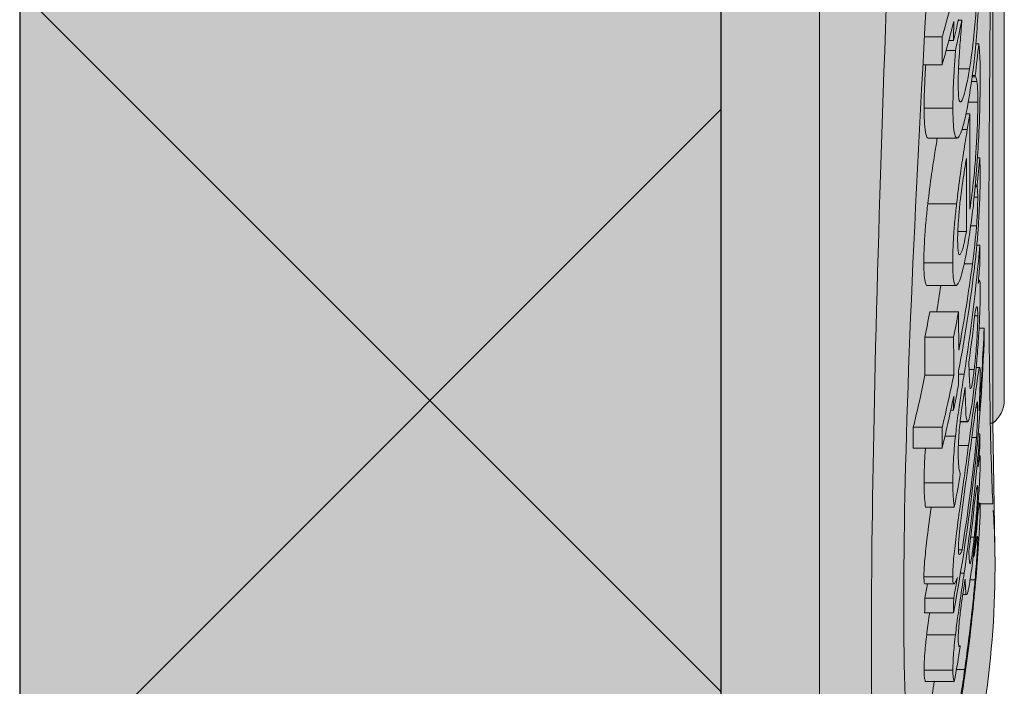
# Model space of a CAD drawing. Units: millimetres. Extents: x -276 to 4112, y -11579 to 728.
# Drawn here: x 372 to 382, y 438 to 444 of the extents above; entities that cross this region are included whole.
import ezdxf

# ---------------------------------------------------------------- set-up
doc = ezdxf.new("R2010")
doc.units = ezdxf.units.MM
doc.header["$LTSCALE"] = 0.1
doc.layers.get('0').update_dxf_attribs({"linetype": 'CONTINUOUS'})
doc.layers.add('E-Jot Dübel', color=8, linetype='CONTINUOUS', lineweight=18)
doc.layers.add('SCHRAFFUR', color=7, linetype='CONTINUOUS')
doc.layers.add('Sturzkasten Putzträger', color=7, linetype='CONTINUOUS')

# ---------------------------------------------------------------- blocks, each defined once
blk = doc.blocks.new('*U32')
at = {"layer": 'E-Jot Dübel', "true_color": 0xffffff}
h = blk.add_hatch(color=7, dxfattribs=at)
h.dxf.hatch_style = 1
edge = h.paths.add_edge_path()
edge.add_arc((-0.288, 276.675), 0.288, 306.5072, 360)
edge.add_line((0, 276.675), (0, 299.974))
edge.add_line((0, 299.974), (0, 323.274))
edge.add_arc((-0.288, 323.274), 0.288, 0, 47.6257)
edge.add_line((-0.094, 323.486), (-0.094, 324.969))
edge.add_arc((-9.598, 324.946), 9.504, 0.1385, 16.3346)
edge.add_arc((-8.012, 325.411), 7.852, 16.3346, 21.1806)
edge.add_arc((-1.347, 327.972), 0.712, 22.8085, 38.4111)
edge.add_arc((-0.88, 328.343), 0.116, 38.3906, 84.0264)
edge.add_line((-0.868, 328.458), (-1.094, 328.458))
edge.add_arc((-22.079, 323.339), 21.6, 13.7088, 16.9445)
edge.add_arc((-1.876, 329.494), 0.48, 16.9445, 90)
edge.add_line((-1.876, 329.974), (-2.877, 329.974))
edge.add_line((-2.877, 329.974), (-2.877, 312.814))
edge.add_arc((-6.875, 313.265), 4.023, 271.2941, 353.5564, ccw=False)
edge.add_line((-6.784, 309.243), (-43.148, 308.608))
edge.add_arc((-43.113, 306.608), 2, 91, 120)
edge.add_line((-44.113, 308.341), (-50.562, 304.617))
edge.add_arc((-51.562, 306.349), 2, 270, 300, ccw=False)
edge.add_line((-51.562, 304.349), (-52.365, 304.349))
edge.add_line((-52.365, 304.349), (-135.32, 303.934))
edge.add_line((-135.32, 303.934), (-158.648, 303.934))
edge.add_line((-158.648, 303.934), (-159.852, 303.652))
edge.add_arc((-159.896, 303.839), 0.192, 181, 283.2, ccw=False)
edge.add_line((-160.088, 303.835), (-160.09, 303.934))
edge.add_line((-160.09, 303.934), (-162.872, 303.934))
edge.add_line((-162.872, 303.934), (-164.076, 303.652))
edge.add_arc((-164.12, 303.839), 0.192, 181, 283.2, ccw=False)
edge.add_line((-164.312, 303.835), (-164.314, 303.934))
edge.add_line((-164.314, 303.934), (-167.096, 303.934))
edge.add_line((-167.096, 303.934), (-168.3, 303.652))
edge.add_arc((-168.344, 303.839), 0.192, 181, 283.2, ccw=False)
edge.add_line((-168.536, 303.835), (-168.538, 303.929))
edge.add_line((-168.538, 303.929), (-170.312, 303.929))
edge.add_line((-170.312, 303.929), (-170.312, 303.934))
edge.add_line((-170.312, 303.934), (-171.32, 303.934))
edge.add_line((-171.32, 303.934), (-172.524, 303.652))
edge.add_arc((-172.568, 303.839), 0.192, 181, 283.2, ccw=False)
edge.add_line((-172.76, 303.835), (-172.762, 303.934))
edge.add_line((-172.762, 303.934), (-175.544, 303.934))
edge.add_line((-175.544, 303.934), (-176.748, 303.652))
edge.add_arc((-176.792, 303.839), 0.192, 181, 283.2, ccw=False)
edge.add_line((-176.984, 303.835), (-176.986, 303.934))
edge.add_line((-176.986, 303.934), (-179.768, 303.934))
edge.add_line((-179.768, 303.934), (-180.972, 303.652))
edge.add_arc((-181.016, 303.839), 0.192, 181, 283.2, ccw=False)
edge.add_line((-181.208, 303.835), (-181.21, 303.934))
edge.add_line((-181.21, 303.934), (-183.992, 303.934))
edge.add_line((-183.992, 303.934), (-185.196, 303.652))
edge.add_arc((-185.24, 303.839), 0.192, 181, 283.2, ccw=False)
edge.add_line((-185.432, 303.835), (-185.434, 303.934))
edge.add_line((-185.434, 303.934), (-188.216, 303.934))
edge.add_line((-188.216, 303.934), (-189.42, 303.652))
edge.add_arc((-189.464, 303.839), 0.192, 181, 283.2, ccw=False)
edge.add_line((-189.656, 303.835), (-189.658, 303.934))
edge.add_line((-189.658, 303.934), (-192.44, 303.934))
edge.add_line((-192.44, 303.934), (-193.644, 303.652))
edge.add_arc((-193.688, 303.839), 0.192, 187.3296, 283.2, ccw=False)
edge.add_line((-193.878, 303.814), (-194.328, 303.814))
edge.add_line((-194.328, 303.814), (-195.08, 303.38))
edge.add_line((-195.08, 303.38), (-195.32, 302.964))
edge.add_line((-195.32, 302.964), (-195.32, 302.854))
edge.add_line((-195.32, 302.854), (-196.088, 302.854))
edge.add_line((-196.088, 302.854), (-197.606, 302.313))
edge.add_line((-197.606, 302.313), (-198.44, 300.934))
edge.add_line((-198.44, 300.934), (-199.016, 300.934))
edge.add_arc((-199.016, 300.79), 0.144, 90, 180)
edge.add_line((-199.16, 300.79), (-199.16, 299.158))
edge.add_arc((-199.016, 299.158), 0.144, 180, 270)
edge.add_line((-199.016, 299.014), (-198.44, 299.014))
edge.add_line((-198.44, 299.014), (-197.606, 297.635))
edge.add_line((-197.606, 297.635), (-196.088, 297.094))
edge.add_line((-196.088, 297.094), (-195.32, 297.094))
edge.add_line((-195.32, 297.094), (-195.32, 296.984))
edge.add_line((-195.32, 296.984), (-195.08, 296.568))
edge.add_line((-195.08, 296.568), (-194.328, 296.134))
edge.add_line((-194.328, 296.134), (-193.878, 296.134))
edge.add_arc((-193.688, 296.11), 0.192, 76.8, 172.6704, ccw=False)
edge.add_line((-193.644, 296.297), (-192.44, 296.014))
edge.add_line((-192.44, 296.014), (-189.658, 296.014))
edge.add_line((-189.658, 296.014), (-189.656, 296.113))
edge.add_arc((-189.464, 296.11), 0.192, 76.8, 179, ccw=False)
edge.add_line((-189.42, 296.297), (-188.216, 296.014))
edge.add_line((-188.216, 296.014), (-185.434, 296.014))
edge.add_line((-185.434, 296.014), (-185.432, 296.113))
edge.add_arc((-185.24, 296.11), 0.192, 76.8, 179, ccw=False)
edge.add_line((-185.196, 296.297), (-183.992, 296.014))
edge.add_line((-183.992, 296.014), (-181.21, 296.014))
edge.add_line((-181.21, 296.014), (-181.208, 296.113))
edge.add_arc((-181.016, 296.11), 0.192, 76.8, 179, ccw=False)
edge.add_line((-180.972, 296.297), (-179.768, 296.014))
edge.add_line((-179.768, 296.014), (-176.986, 296.014))
edge.add_line((-176.986, 296.014), (-176.984, 296.113))
edge.add_arc((-176.792, 296.11), 0.192, 76.8, 179, ccw=False)
edge.add_line((-176.748, 296.297), (-175.544, 296.014))
edge.add_line((-175.544, 296.014), (-172.762, 296.014))
edge.add_line((-172.762, 296.014), (-172.76, 296.113))
edge.add_arc((-172.568, 296.11), 0.192, 76.8, 179, ccw=False)
edge.add_line((-172.524, 296.297), (-171.32, 296.014))
edge.add_line((-171.32, 296.014), (-170.312, 296.014))
edge.add_line((-170.312, 296.014), (-170.312, 296.019))
edge.add_line((-170.312, 296.019), (-168.538, 296.019))
edge.add_line((-168.538, 296.019), (-168.536, 296.113))
edge.add_arc((-168.344, 296.11), 0.192, 76.8, 179, ccw=False)
edge.add_line((-168.3, 296.297), (-167.096, 296.014))
edge.add_line((-167.096, 296.014), (-164.314, 296.014))
edge.add_line((-164.314, 296.014), (-164.312, 296.113))
edge.add_arc((-164.12, 296.11), 0.192, 76.8, 179, ccw=False)
edge.add_line((-164.076, 296.297), (-162.872, 296.014))
edge.add_line((-162.872, 296.014), (-160.09, 296.014))
edge.add_line((-160.09, 296.014), (-160.088, 296.113))
edge.add_arc((-159.896, 296.11), 0.192, 76.8, 179, ccw=False)
edge.add_line((-159.852, 296.297), (-158.648, 296.014))
edge.add_line((-158.648, 296.014), (-135.32, 296.014))
edge.add_line((-135.32, 296.014), (-52.365, 295.599))
edge.add_line((-52.365, 295.599), (-51.562, 295.599))
edge.add_arc((-51.562, 293.599), 2, 60, 90, ccw=False)
edge.add_line((-50.562, 295.331), (-44.113, 291.608))
edge.add_arc((-43.113, 293.34), 2, 240, 269)
edge.add_line((-43.148, 291.34), (-6.784, 290.706))
edge.add_arc((-6.875, 286.683), 4.023, 6.4436, 88.7059, ccw=False)
edge.add_line((-2.877, 287.135), (-2.877, 269.974))
edge.add_line((-2.877, 269.974), (-1.876, 269.974))
edge.add_arc((-1.876, 270.454), 0.48, 270, 343.0555)
edge.add_arc((-22.079, 276.609), 21.6, 343.0555, 346.2912)
edge.add_line((-1.094, 271.491), (-0.868, 271.491))
edge.add_arc((-0.887, 271.623), 0.134, 278.0967, 330.71)
edge.add_arc((-2.748, 272.667), 2.268, 330.71, 345.0132)
edge.add_arc((-9.461, 274.991), 9.367, 341.8953, 359.9244)
edge.add_line((-0.094, 274.979), (-0.117, 276.443))
at = {"layer": 'SCHRAFFUR', "linetype": 'Continuous', "lineweight": 0}
h = blk.add_hatch(color=252, dxfattribs=at)
h.dxf.hatch_style = 1
h.paths.add_polyline_path([(0, 400), (-10, 400), (-10, 0), (0, 0), (0, 269.974), (-2.877, 269.974), (-2.877, 329.974), (0, 329.974)])
h = blk.add_hatch(dxfattribs=at)
h.set_pattern_fill('ANSI37', color=1, scale=2)
h.set_pattern_definition([(45, (-5, -40.026), (-4.49013, 4.49013), []), (135, (-5, -40.026), (-4.49013, -4.49013), [])])
h.paths.add_polyline_path([(0, 400), (-10, 400), (-10, 0), (0, 0), (0, 269.974), (-2.877, 269.974), (-2.877, 329.974), (0, 329.974)])
at = {"layer": 'E-Jot Dübel'}
for p, q in [((-1.876, 269.974), (-1.876, 329.974)), ((0, 321.735), (0, 278.395)), ((-0.117, 276.443), (-0.117, 283.272)), ((-0.431, 280.534), (-0.466, 280.534)), ((-0.631, 280.363), (-0.812, 280.363)), ((-0.515, 280.328), (-0.563, 280.328)), ((-0.496, 280.226), (-0.59, 280.226)), ((-0.26, 280.292), (-0.29, 280.292)), ((-0.631, 280.081), (-0.828, 280.081)), ((-0.353, 280.04), (-0.465, 280.04)), ((-0.278, 279.911), (-0.333, 279.911)), ((-0.295, 279.958), (-0.327, 279.958)), ((-0.295, 279.971), (-0.325, 279.971)), ((-0.522, 279.64), (-0.815, 279.64)), ((-0.269, 279.701), (-0.366, 279.701)), ((-0.351, 279.583), (-0.389, 279.583)), ((-0.377, 279.422), (-0.43, 279.422)), ((-0.48, 279.335), (-0.772, 279.335)), ((-0.25, 279.136), (-0.272, 279.136)), ((-0.277, 278.846), (-0.295, 278.846)), ((-0.277, 278.858), (-0.294, 278.858)), ((-0.27, 278.737), (-0.306, 278.737)), ((-0.485, 278.669), (-0.777, 278.669)), ((-0.282, 278.445), (-0.341, 278.445)), ((-0.385, 278.389), (-0.472, 278.389)), ((-0.249, 278.248), (-0.279, 278.248)), ((-0.447, 278.155), (-0.461, 278.155)), ((-0.524, 278.069), (-0.817, 278.069)), ((-0.324, 278.058), (-0.408, 278.058)), ((-0.491, 277.839), (-0.783, 277.839)), ((-0.253, 277.892), (-0.263, 277.892)), ((-0.465, 277.571), (-0.757, 277.571)), ((-0.27, 277.53), (-0.301, 277.53)), ((-0.205, 277.406), (-0.256, 277.406)), ((-0.515, 277.315), (-0.808, 277.315)), ((-0.25, 277.006), (-0.285, 277.006)), ((-0.514, 276.928), (-0.806, 276.928)), ((-0.408, 276.938), (-0.464, 276.938)), ((-0.306, 276.988), (-0.358, 276.988)), ((-0.271, 276.603), (-0.288, 276.603)), ((-0.515, 276.574), (-0.544, 276.574)), ((-0.372, 276.455), (-0.449, 276.455)), ((-0.377, 276.46), (-0.448, 276.46)), ((-0.117, 276.443), (-0.142, 276.443)), ((-0.631, 276.4), (-0.925, 276.4)), ((-0.496, 276.31), (-0.603, 276.31)), ((-0.249, 276.334), (-0.265, 276.334)), ((-0.364, 276.214), (-0.467, 276.214)), ((-0.282, 276.295), (-0.33, 276.295)), ((-0.631, 276.19), (-0.925, 276.19)), ((-0.246, 276.109), (-0.257, 276.109)), ((-0.251, 276.093), (-0.258, 276.093)), ((-0.523, 275.837), (-0.815, 275.837)), ((-0.27, 275.774), (-0.282, 275.774)), ((-0.251, 275.619), (-0.266, 275.619)), ((-0.247, 275.631), (-0.265, 275.631)), ((-0.116, 275.622), (-0.245, 275.622)), ((-0.508, 275.589), (-0.8, 275.589)), ((-0.266, 275.54), (-0.272, 275.54)), ((-0.306, 275.284), (-0.341, 275.284)), ((-0.27, 275.268), (-0.28, 275.268)), ((-0.429, 275.158), (-0.466, 275.158)), ((-0.308, 275.091), (-0.316, 275.091)), ((-0.308, 275.085), (-0.316, 275.085)), ((-0.408, 274.919), (-0.445, 274.919)), ((-0.094, 274.979), (-0.094, 274.991)), ((-0.524, 274.884), (-0.817, 274.884)), ((-0.512, 274.81), (-0.805, 274.81)), ((-0.297, 274.853), (-0.347, 274.853)), ((-0.514, 274.667), (-0.807, 274.667)), ((-0.383, 274.702), (-0.422, 274.702)), ((-0.516, 274.517), (-0.809, 274.517)), ((-0.496, 274.295), (-0.788, 274.295)), ((-0.447, 274.182), (-0.462, 274.182)), ((-0.523, 273.935), (-0.815, 273.935)), ((-0.402, 273.942), (-0.486, 273.942)), ((-0.508, 273.82), (-0.8, 273.82))]:
    blk.add_line(p, q, dxfattribs=at)
blk.add_lwpolyline([(-50.562, 295.331), (-44.113, 291.608, 0.127216), (-43.148, 291.34), (-6.784, 290.706, -0.37519), (-2.877, 287.135), (-2.877, 269.974), (-1.876, 269.974, 0.330019), (-1.416, 270.314, 0.01412), (-1.094, 271.491), (-0.868, 271.491, 0.233688), (-0.77, 271.557, 0.062491), (-0.558, 272.08, 0.07883), (-0.094, 274.979), (-0.117, 276.443, 0.237739), (0, 276.675), (0, 299.974)], format="xyb", dxfattribs=at)
for points, knots in [([(-0.116, 275.622), (-0.137, 276.027), (-0.159, 276.96), (-0.156, 279.198), (-0.148, 280.168), (-0.125, 282.448), (-0.11, 283.766), (-0.101, 285.218)], [0.000058, 0.000058, 0.000058, 0.000058, 1.044331, 1.044331, 1.641189, 1.641189, 2.265614, 2.265614, 2.265614, 2.265614]), ([(-0.653, 283.139), (-0.799, 280.642), (-0.925, 278.437), (-1.042, 274.884), (-1.032, 273.565), (-0.916, 272.316), (-0.856, 272.035), (-0.715, 271.823), (-0.637, 271.875), (-0.558, 272.08)], [0.000038, 0.000038, 0.000038, 0.000038, 0.888985, 0.888985, 1.767885, 1.767885, 2.260502, 2.260502, 2.727488, 2.727488, 2.727488, 2.727488]), ([(-1.153, 271.491), (-1.169, 271.491), (-1.186, 271.509), (-1.247, 271.658), (-1.285, 271.942), (-1.356, 273.204), (-1.362, 274.545), (-1.291, 278.16), (-1.213, 280.408), (-1.112, 282.956)], [-2.45874, -2.45874, -2.45874, -2.45874, -2.296413, -2.296413, -1.800875, -1.800875, -0.906284, -0.906284, 0, 0, 0, 0]), ([(-0.269, 281.1), (-0.269, 281.065), (-0.27, 281.027), (-0.271, 280.948), (-0.272, 280.907), (-0.277, 280.793), (-0.281, 280.719), (-0.291, 280.567), (-0.298, 280.479), (-0.322, 280.254), (-0.337, 280.14), (-0.353, 280.04)], [-0.156058, -0.156058, -0.156058, -0.156058, -0.1322753, -0.1322753, -0.1103474, -0.1103474, -0.0752668, -0.0752668, -0.0416275, -0.0416275, 0, 0, 0, 0]), ([(-0.514, 280.802), (-0.544, 280.678), (-0.577, 280.554), (-0.618, 280.408), (-0.624, 280.386), (-0.631, 280.363)], [10.50089094, 10.50089094, 10.50089094, 10.50089094, 10.55186353, 10.55186353, 10.56126477, 10.56126477, 10.56126477, 10.56126477]), ([(-0.355, 279.769), (-0.342, 279.849), (-0.329, 279.937), (-0.309, 280.097), (-0.3, 280.182), (-0.281, 280.394), (-0.273, 280.501), (-0.266, 280.61)], [-0.1162955, -0.1162955, -0.1162955, -0.1162955, -0.0687363, -0.0687363, -0.0342569, -0.0342569, 0, 0, 0, 0]), ([(-0.631, 280.081), (-0.625, 280.104), (-0.618, 280.127), (-0.577, 280.274), (-0.544, 280.396), (-0.514, 280.519)], [2.94491218, 2.94491218, 2.94491218, 2.94491218, 2.95461294, 2.95461294, 3.00528703, 3.00528703, 3.00528703, 3.00528703]), ([(-0.455, 280.218), (-0.448, 280.312), (-0.444, 280.369), (-0.439, 280.431), (-0.435, 280.477), (-0.431, 280.519)], [-0.02042253, -0.02042253, -0.02042253, -0.02042253, -0.01322333, -0.01322333, 0, 0, 0, 0]), ([(-0.496, 280.226), (-0.507, 280.079), (-0.513, 279.959), (-0.52, 279.819), (-0.522, 279.724), (-0.522, 279.64)], [-0.05234789, -0.05234789, -0.05234789, -0.05234789, -0.04009415, -0.04009415, 0, 0, 0, 0]), ([(-0.469, 279.875), (-0.469, 279.941), (-0.466, 280.01), (-0.462, 280.095), (-0.459, 280.157), (-0.455, 280.218)], [-0.0324347, -0.0324347, -0.0324347, -0.0324347, -0.02110981, -0.02110981, 0, 0, 0, 0]), ([(-0.25, 280.177), (-0.251, 280.208), (-0.253, 280.225), (-0.256, 280.257), (-0.258, 280.276), (-0.26, 280.292)], [-0.03511257, -0.03511257, -0.03511257, -0.03511257, -0.01842426, -0.01842426, 0, 0, 0, 0]), ([(-0.245, 279.96), (-0.245, 280.043), (-0.246, 280.076), (-0.247, 280.121), (-0.248, 280.151), (-0.25, 280.177)], [-0.03088408, -0.03088408, -0.03088408, -0.03088408, -0.02214724, -0.02214724, 0, 0, 0, 0]), ([(-0.815, 279.64), (-0.815, 279.724), (-0.812, 279.819), (-0.806, 279.947), (-0.803, 280.004), (-0.798, 280.081)], [0, 0, 0, 0, 0.04004602, 0.04004602, 0.04792562, 0.04792562, 0.04792562, 0.04792562]), ([(-0.353, 280.04), (-0.363, 279.982), (-0.373, 279.927), (-0.392, 279.836), (-0.401, 279.799), (-0.424, 279.723), (-0.434, 279.708), (-0.45, 279.699), (-0.456, 279.709), (-0.466, 279.765), (-0.469, 279.814), (-0.469, 279.875)], [-0.1057916, -0.1057916, -0.1057916, -0.1057916, -0.0898713, -0.0898713, -0.0758322, -0.0758322, -0.0535794, -0.0535794, -0.0288542, -0.0288542, 0, 0, 0, 0]), ([(-0.355, 278.353), (-0.343, 278.429), (-0.332, 278.511), (-0.312, 278.673), (-0.304, 278.754), (-0.285, 278.955), (-0.276, 279.074), (-0.263, 279.282), (-0.256, 279.41), (-0.246, 279.715), (-0.245, 279.849), (-0.245, 279.96)], [-0.2936139, -0.2936139, -0.2936139, -0.2936139, -0.2367988, -0.2367988, -0.1856448, -0.1856448, -0.1134358, -0.1134358, -0.0590994, -0.0590994, 0, 0, 0, 0]), ([(-0.295, 279.958), (-0.292, 279.959), (-0.289, 279.954), (-0.284, 279.939), (-0.281, 279.926), (-0.278, 279.911)], [-0.03517638, -0.03517638, -0.03517638, -0.03517638, -0.02038498, -0.02038498, 0, 0, 0, 0]), ([(-0.278, 279.911), (-0.274, 279.885), (-0.272, 279.845), (-0.27, 279.796), (-0.269, 279.753), (-0.269, 279.701)], [-0.03683211, -0.03683211, -0.03683211, -0.03683211, -0.02727331, -0.02727331, 0, 0, 0, 0]), ([(-0.473, 279.338), (-0.454, 279.349), (-0.434, 279.408), (-0.398, 279.528), (-0.375, 279.643), (-0.355, 279.769)], [-0.08332525, -0.08332525, -0.08332525, -0.08332525, -0.05246755, -0.05246755, 0, 0, 0, 0]), ([(-0.772, 279.335), (-0.782, 279.335), (-0.79, 279.35), (-0.802, 279.402), (-0.807, 279.438), (-0.813, 279.526), (-0.815, 279.579), (-0.815, 279.64)], [0.00676209, 0.00676209, 0.00676209, 0.00676209, 0.03540147, 0.03540147, 0.06247432, 0.06247432, 0.0910183, 0.0910183, 0.0910183, 0.0910183]), ([(-0.522, 279.64), (-0.522, 279.579), (-0.521, 279.526), (-0.514, 279.437), (-0.51, 279.4), (-0.496, 279.343), (-0.486, 279.329), (-0.473, 279.338)], [-0.09105413, -0.09105413, -0.09105413, -0.09105413, -0.06240635, -0.06240635, -0.03500291, -0.03500291, 0, 0, 0, 0]), ([(-0.269, 279.701), (-0.269, 279.659), (-0.27, 279.611), (-0.272, 279.51), (-0.274, 279.458), (-0.28, 279.315), (-0.285, 279.237), (-0.295, 279.093), (-0.302, 279.01), (-0.322, 278.815), (-0.336, 278.708), (-0.35, 278.613)], [-0.1090182, -0.1090182, -0.1090182, -0.1090182, -0.0950689, -0.0950689, -0.0825262, -0.0825262, -0.0635586, -0.0635586, -0.0370953, -0.0370953, 0, 0, 0, 0]), ([(-0.35, 278.613), (-0.349, 278.734), (-0.349, 278.855), (-0.349, 279.176), (-0.35, 279.378), (-0.351, 279.583)], [9.4319824, 9.4319824, 9.4319824, 9.4319824, 9.4955986, 9.4955986, 9.6021629, 9.6021629, 9.6021629, 9.6021629]), ([(-0.377, 279.422), (-0.388, 279.35), (-0.401, 279.271), (-0.425, 279.12), (-0.435, 279.051), (-0.46, 278.873), (-0.473, 278.771), (-0.485, 278.669)], [-0.08558299, -0.08558299, -0.08558299, -0.08558299, -0.05713677, -0.05713677, -0.03261724, -0.03261724, 0, 0, 0, 0]), ([(-0.777, 278.669), (-0.765, 278.771), (-0.752, 278.872), (-0.727, 279.049), (-0.716, 279.12), (-0.697, 279.24), (-0.689, 279.288), (-0.681, 279.335)], [0, 0, 0, 0, 0.03240603, 0.03240603, 0.05715626, 0.05715626, 0.0744578, 0.0744578, 0.0744578, 0.0744578]), ([(-0.448, 278.698), (-0.444, 278.731), (-0.44, 278.764), (-0.43, 278.837), (-0.425, 278.872), (-0.409, 278.981), (-0.397, 279.059), (-0.385, 279.129)], [-0.04354243, -0.04354243, -0.04354243, -0.04354243, -0.03597398, -0.03597398, -0.02667119, -0.02667119, 0, 0, 0, 0]), ([(-0.385, 279.129), (-0.385, 279.002), (-0.384, 278.876), (-0.384, 278.63), (-0.385, 278.51), (-0.385, 278.389)], [9.3826372, 9.3826372, 9.3826372, 9.3826372, 9.4491401, 9.4491401, 9.5127554, 9.5127554, 9.5127554, 9.5127554]), ([(-0.245, 278.955), (-0.245, 279.001), (-0.246, 279.035), (-0.247, 279.085), (-0.249, 279.112), (-0.25, 279.136)], [-0.03839675, -0.03839675, -0.03839675, -0.03839675, -0.02418452, -0.02418452, 0, 0, 0, 0]), ([(-0.307, 277.991), (-0.299, 278.05), (-0.292, 278.114), (-0.28, 278.235), (-0.275, 278.294), (-0.266, 278.415), (-0.261, 278.477), (-0.256, 278.582), (-0.252, 278.655), (-0.246, 278.826), (-0.245, 278.897), (-0.245, 278.955)], [-0.2029168, -0.2029168, -0.2029168, -0.2029168, -0.1532526, -0.1532526, -0.110744, -0.110744, -0.0669029, -0.0669029, -0.0341943, -0.0341943, 0, 0, 0, 0]), ([(-0.277, 278.846), (-0.275, 278.838), (-0.274, 278.825), (-0.271, 278.796), (-0.27, 278.77), (-0.27, 278.737)], [-0.03443192, -0.03443192, -0.03443192, -0.03443192, -0.01997226, -0.01997226, 0, 0, 0, 0]), ([(-0.27, 278.737), (-0.27, 278.696), (-0.271, 278.651), (-0.273, 278.585), (-0.274, 278.558), (-0.278, 278.498), (-0.28, 278.472), (-0.282, 278.445)], [-0.05092151, -0.05092151, -0.05092151, -0.05092151, -0.01981659, -0.01981659, -0.00851426, -0.00851426, 0, 0, 0, 0]), ([(-0.817, 278.069), (-0.817, 278.147), (-0.814, 278.239), (-0.805, 278.38), (-0.801, 278.432), (-0.789, 278.556), (-0.784, 278.612), (-0.777, 278.669)], [0, 0, 0, 0, 0.04109572, 0.04109572, 0.05385918, 0.05385918, 0.06382378, 0.06382378, 0.06382378, 0.06382378]), ([(-0.485, 278.669), (-0.491, 278.611), (-0.497, 278.555), (-0.509, 278.432), (-0.513, 278.38), (-0.522, 278.239), (-0.524, 278.147), (-0.524, 278.069)], [-0.0637119, -0.0637119, -0.0637119, -0.0637119, -0.05377894, -0.05377894, -0.04115802, -0.04115802, 0, 0, 0, 0]), ([(-0.474, 278.297), (-0.474, 278.332), (-0.473, 278.372), (-0.47, 278.442), (-0.468, 278.484), (-0.459, 278.59), (-0.454, 278.642), (-0.448, 278.698)], [-0.07004334, -0.07004334, -0.07004334, -0.07004334, -0.03702465, -0.03702465, -0.01756405, -0.01756405, 0, 0, 0, 0]), ([(-0.282, 278.445), (-0.284, 278.415), (-0.287, 278.386), (-0.293, 278.317), (-0.297, 278.287), (-0.305, 278.209), (-0.316, 278.124), (-0.324, 278.058)], [-0.03085631, -0.03085631, -0.03085631, -0.03085631, -0.0281922, -0.0281922, -0.02429041, -0.02429041, 0, 0, 0, 0]), ([(-0.524, 278.069), (-0.524, 277.976), (-0.52, 277.904), (-0.501, 277.835), (-0.489, 277.831), (-0.463, 277.867), (-0.446, 277.903), (-0.4, 278.085), (-0.376, 278.212), (-0.355, 278.353)], [-0.2631456, -0.2631456, -0.2631456, -0.2631456, -0.1796377, -0.1796377, -0.108875, -0.108875, -0.0551033, -0.0551033, 0, 0, 0, 0]), ([(-0.385, 278.389), (-0.401, 278.299), (-0.412, 278.253), (-0.429, 278.19), (-0.439, 278.167), (-0.447, 278.155)], [-0.04105188, -0.04105188, -0.04105188, -0.04105188, -0.02493373, -0.02493373, 0, 0, 0, 0]), ([(-0.447, 278.155), (-0.459, 278.142), (-0.464, 278.16), (-0.472, 278.195), (-0.474, 278.243), (-0.474, 278.297)], [-0.04219527, -0.04219527, -0.04219527, -0.04219527, -0.02832385, -0.02832385, 0, 0, 0, 0]), ([(-0.783, 277.839), (-0.791, 277.839), (-0.797, 277.848), (-0.807, 277.884), (-0.81, 277.909), (-0.816, 277.977), (-0.817, 278.021), (-0.817, 278.069)], [0.1384363, 0.1384363, 0.1384363, 0.1384363, 0.180441, 0.180441, 0.2209628, 0.2209628, 0.2651443, 0.2651443, 0.2651443, 0.2651443]), ([(-0.251, 277.891), (-0.254, 277.895), (-0.258, 277.885), (-0.261, 277.875), (-0.264, 277.866), (-0.266, 277.861)], [-0.0229717, -0.0229717, -0.0229717, -0.0229717, -0.01525709, -0.01525709, 0, 0, 0, 0]), ([(-0.244, 277.762), (-0.244, 277.841), (-0.245, 277.859), (-0.247, 277.881), (-0.249, 277.889), (-0.251, 277.891)], [-0.03220842, -0.03220842, -0.03220842, -0.03220842, -0.02276767, -0.02276767, 0, 0, 0, 0]), ([(-0.259, 277.356), (-0.253, 277.465), (-0.25, 277.542), (-0.245, 277.66), (-0.244, 277.717), (-0.244, 277.762)], [-0.04953752, -0.04953752, -0.04953752, -0.04953752, -0.03000174, -0.03000174, 0, 0, 0, 0]), ([(-0.294, 277.592), (-0.283, 277.627), (-0.277, 277.627), (-0.271, 277.61), (-0.27, 277.578), (-0.27, 277.53)], [-0.05625683, -0.05625683, -0.05625683, -0.05625683, -0.03281744, -0.03281744, 0, 0, 0, 0]), ([(-0.463, 277.183), (-0.463, 277.186), (-0.463, 277.188), (-0.463, 277.317), (-0.464, 277.443), (-0.465, 277.571)], [9.35520065, 9.35520065, 9.35520065, 9.35520065, 9.35665915, 9.35665915, 9.43133478, 9.43133478, 9.43133478, 9.43133478]), ([(-0.27, 277.53), (-0.27, 277.507), (-0.27, 277.481), (-0.272, 277.426), (-0.273, 277.397), (-0.276, 277.333), (-0.278, 277.298), (-0.283, 277.222), (-0.286, 277.183), (-0.295, 277.089), (-0.3, 277.037), (-0.306, 276.988)], [-0.06996229, -0.06996229, -0.06996229, -0.06996229, -0.05482083, -0.05482083, -0.04195658, -0.04195658, -0.02961794, -0.02961794, -0.01711039, -0.01711039, 0, 0, 0, 0]), ([(-0.806, 276.928), (-0.806, 276.93), (-0.806, 276.932), (-0.806, 277.061), (-0.806, 277.188), (-0.808, 277.315)], [9.19865238, 9.19865238, 9.19865238, 9.19865238, 9.20011087, 9.20011087, 9.2747817, 9.2747817, 9.2747817, 9.2747817]), ([(-0.515, 277.315), (-0.514, 277.188), (-0.514, 277.061), (-0.514, 276.932), (-0.514, 276.93), (-0.514, 276.928)], [9.22897993, 9.22897993, 9.22897993, 9.22897993, 9.30365425, 9.30365425, 9.30511275, 9.30511275, 9.30511275, 9.30511275]), ([(-0.305, 276.82), (-0.299, 276.867), (-0.294, 276.916), (-0.286, 277), (-0.281, 277.053), (-0.269, 277.202), (-0.263, 277.28), (-0.259, 277.356)], [-0.07921327, -0.07921327, -0.07921327, -0.07921327, -0.04658717, -0.04658717, -0.02513558, -0.02513558, 0, 0, 0, 0]), ([(-0.245, 276.93), (-0.245, 276.956), (-0.246, 276.976), (-0.247, 277.001), (-0.249, 277.007), (-0.255, 277.004), (-0.26, 276.976), (-0.278, 276.861), (-0.29, 276.771), (-0.318, 276.553), (-0.34, 276.387), (-0.364, 276.214)], [-0.149312, -0.149312, -0.149312, -0.149312, -0.1348444, -0.1348444, -0.1210655, -0.1210655, -0.0945631, -0.0945631, -0.0589636, -0.0589636, 0, 0, 0, 0]), ([(-0.349, 276.81), (-0.353, 276.839), (-0.355, 276.885), (-0.357, 276.965), (-0.359, 277.016), (-0.36, 277.06)], [-0.06561843, -0.06561843, -0.06561843, -0.06561843, -0.0356003, -0.0356003, 0, 0, 0, 0]), ([(-0.925, 276.4), (-0.914, 276.443), (-0.904, 276.486), (-0.863, 276.662), (-0.833, 276.795), (-0.806, 276.928)], [2.90076436, 2.90076436, 2.90076436, 2.90076436, 2.9156452, 2.9156452, 2.96116229, 2.96116229, 2.96116229, 2.96116229]), ([(-0.514, 276.928), (-0.544, 276.779), (-0.577, 276.63), (-0.618, 276.455), (-0.624, 276.427), (-0.631, 276.4)], [10.50089094, 10.50089094, 10.50089094, 10.50089094, 10.55186353, 10.55186353, 10.56126477, 10.56126477, 10.56126477, 10.56126477]), ([(-0.408, 276.938), (-0.419, 276.869), (-0.431, 276.795), (-0.45, 276.666), (-0.46, 276.598), (-0.481, 276.447), (-0.489, 276.376), (-0.496, 276.31)], [-0.08211075, -0.08211075, -0.08211075, -0.08211075, -0.04785446, -0.04785446, -0.02354012, -0.02354012, 0, 0, 0, 0]), ([(-0.306, 276.988), (-0.309, 276.959), (-0.313, 276.931), (-0.319, 276.883), (-0.322, 276.863), (-0.329, 276.826), (-0.332, 276.812), (-0.342, 276.786), (-0.346, 276.792), (-0.349, 276.81)], [-0.07279611, -0.07279611, -0.07279611, -0.07279611, -0.05796872, -0.05796872, -0.0444595, -0.0444595, -0.02749234, -0.02749234, 0, 0, 0, 0]), ([(-0.257, 276.568), (-0.251, 276.682), (-0.249, 276.745), (-0.246, 276.842), (-0.245, 276.891), (-0.245, 276.93)], [-0.04959412, -0.04959412, -0.04959412, -0.04959412, -0.03249988, -0.03249988, 0, 0, 0, 0]), ([(-0.399, 276.803), (-0.397, 276.722), (-0.394, 276.645), (-0.389, 276.517), (-0.385, 276.472), (-0.377, 276.46)], [-0.1115283, -0.1115283, -0.1115283, -0.1115283, -0.0501056, -0.0501056, 0, 0, 0, 0]), ([(-0.377, 276.46), (-0.374, 276.454), (-0.371, 276.453), (-0.365, 276.462), (-0.361, 276.47), (-0.353, 276.498), (-0.346, 276.527), (-0.325, 276.656), (-0.315, 276.734), (-0.305, 276.82)], [-0.1379927, -0.1379927, -0.1379927, -0.1379927, -0.0984062, -0.0984062, -0.0627666, -0.0627666, -0.0303971, -0.0303971, 0, 0, 0, 0]), ([(-0.631, 276.19), (-0.625, 276.218), (-0.618, 276.246), (-0.577, 276.422), (-0.544, 276.569), (-0.514, 276.717)], [2.94491218, 2.94491218, 2.94491218, 2.94491218, 2.95461294, 2.95461294, 3.00528703, 3.00528703, 3.00528703, 3.00528703]), ([(-0.457, 276.377), (-0.454, 276.406), (-0.451, 276.437), (-0.444, 276.498), (-0.44, 276.533), (-0.426, 276.632), (-0.417, 276.69), (-0.408, 276.741)], [-0.04797003, -0.04797003, -0.04797003, -0.04797003, -0.03153063, -0.03153063, -0.0181963, -0.0181963, 0, 0, 0, 0]), ([(-0.357, 276.097), (-0.346, 276.175), (-0.336, 276.252), (-0.319, 276.385), (-0.311, 276.442), (-0.295, 276.56), (-0.289, 276.596), (-0.281, 276.646), (-0.277, 276.659), (-0.272, 276.659), (-0.271, 276.637), (-0.271, 276.603)], [-0.09673222, -0.09673222, -0.09673222, -0.09673222, -0.08153336, -0.08153336, -0.0685299, -0.0685299, -0.05082082, -0.05082082, -0.02811784, -0.02811784, 0, 0, 0, 0]), ([(-0.271, 276.603), (-0.271, 276.557), (-0.272, 276.513), (-0.275, 276.431), (-0.278, 276.36), (-0.282, 276.295)], [-0.04478986, -0.04478986, -0.04478986, -0.04478986, -0.02822175, -0.02822175, 0, 0, 0, 0]), ([(-0.496, 276.31), (-0.51, 276.177), (-0.515, 276.097), (-0.521, 275.974), (-0.522, 275.899), (-0.523, 275.837)], [-0.06056319, -0.06056319, -0.06056319, -0.06056319, -0.04147344, -0.04147344, 0, 0, 0, 0]), ([(-0.468, 276.121), (-0.468, 276.165), (-0.467, 276.219), (-0.463, 276.297), (-0.461, 276.334), (-0.457, 276.377)], [-0.03877821, -0.03877821, -0.03877821, -0.03877821, -0.0160505, -0.0160505, 0, 0, 0, 0]), ([(-0.364, 276.214), (-0.378, 276.109), (-0.393, 276.001), (-0.422, 275.792), (-0.436, 275.693), (-0.464, 275.491), (-0.478, 275.388), (-0.5, 275.207), (-0.509, 275.13), (-0.522, 274.985), (-0.524, 274.927), (-0.524, 274.884)], [-0.1642153, -0.1642153, -0.1642153, -0.1642153, -0.1288255, -0.1288255, -0.0975098, -0.0975098, -0.0652067, -0.0652067, -0.0354067, -0.0354067, 0, 0, 0, 0]), ([(-0.815, 275.837), (-0.815, 275.899), (-0.814, 275.974), (-0.808, 276.083), (-0.805, 276.126), (-0.8, 276.19)], [0, 0, 0, 0, 0.04145082, 0.04145082, 0.05389743, 0.05389743, 0.05389743, 0.05389743]), ([(-0.447, 275.929), (-0.457, 275.949), (-0.461, 275.985), (-0.466, 276.034), (-0.468, 276.072), (-0.468, 276.121)], [-0.05465671, -0.05465671, -0.05465671, -0.05465671, -0.03310737, -0.03310737, 0, 0, 0, 0]), ([(-0.244, 276.055), (-0.244, 276.105), (-0.245, 276.108), (-0.247, 276.111), (-0.249, 276.105), (-0.251, 276.093)], [-0.03220842, -0.03220842, -0.03220842, -0.03220842, -0.02276767, -0.02276767, 0, 0, 0, 0]), ([(-0.466, 275.167), (-0.466, 275.185), (-0.466, 275.206), (-0.463, 275.255), (-0.461, 275.282), (-0.454, 275.355), (-0.449, 275.401), (-0.434, 275.525), (-0.424, 275.601), (-0.396, 275.81), (-0.375, 275.962), (-0.357, 276.097)], [-0.1029741, -0.1029741, -0.1029741, -0.1029741, -0.0909136, -0.0909136, -0.080095, -0.080095, -0.0658894, -0.0658894, -0.0459405, -0.0459405, 0, 0, 0, 0]), ([(-0.251, 276.093), (-0.254, 276.081), (-0.258, 276.057), (-0.261, 276.034), (-0.264, 276.014), (-0.266, 276)], [-0.0229717, -0.0229717, -0.0229717, -0.0229717, -0.01525709, -0.01525709, 0, 0, 0, 0]), ([(-0.259, 275.724), (-0.253, 275.824), (-0.25, 275.888), (-0.245, 275.985), (-0.244, 276.027), (-0.244, 276.055)], [-0.04953752, -0.04953752, -0.04953752, -0.04953752, -0.03000174, -0.03000174, 0, 0, 0, 0]), ([(-0.8, 275.589), (-0.804, 275.611), (-0.807, 275.65), (-0.811, 275.697), (-0.815, 275.745), (-0.815, 275.837)], [0, 0, 0, 0, 0.02994131, 0.02994131, 0.04867746, 0.04867746, 0.04867746, 0.04867746]), ([(-0.523, 275.837), (-0.523, 275.745), (-0.519, 275.697), (-0.515, 275.65), (-0.511, 275.611), (-0.508, 275.589)], [-0.04832823, -0.04832823, -0.04832823, -0.04832823, -0.03006232, -0.03006232, 0, 0, 0, 0]), ([(-0.294, 275.709), (-0.283, 275.775), (-0.277, 275.8), (-0.271, 275.818), (-0.27, 275.804), (-0.27, 275.774)], [-0.05625683, -0.05625683, -0.05625683, -0.05625683, -0.03281744, -0.03281744, 0, 0, 0, 0]), ([(-0.27, 275.774), (-0.27, 275.76), (-0.27, 275.743), (-0.272, 275.701), (-0.273, 275.679), (-0.276, 275.625), (-0.278, 275.594), (-0.283, 275.524), (-0.286, 275.486), (-0.295, 275.392), (-0.3, 275.337), (-0.306, 275.284)], [-0.06996229, -0.06996229, -0.06996229, -0.06996229, -0.05482083, -0.05482083, -0.04195658, -0.04195658, -0.02961794, -0.02961794, -0.01711039, -0.01711039, 0, 0, 0, 0]), ([(-0.305, 275.19), (-0.299, 275.24), (-0.294, 275.292), (-0.286, 275.379), (-0.281, 275.433), (-0.269, 275.58), (-0.263, 275.655), (-0.259, 275.724)], [-0.07921327, -0.07921327, -0.07921327, -0.07921327, -0.04658717, -0.04658717, -0.02513558, -0.02513558, 0, 0, 0, 0]), ([(-0.251, 275.619), (-0.255, 275.608), (-0.257, 275.591), (-0.261, 275.57), (-0.263, 275.554), (-0.266, 275.54)], [-0.03011715, -0.03011715, -0.03011715, -0.03011715, -0.02228694, -0.02228694, 0, 0, 0, 0]), ([(-0.245, 275.592), (-0.245, 275.628), (-0.246, 275.63), (-0.248, 275.633), (-0.249, 275.628), (-0.251, 275.619)], [-0.03858683, -0.03858683, -0.03858683, -0.03858683, -0.02734877, -0.02734877, 0, 0, 0, 0]), ([(-0.817, 274.884), (-0.817, 274.927), (-0.814, 274.985), (-0.801, 275.13), (-0.793, 275.205), (-0.771, 275.381), (-0.757, 275.482), (-0.743, 275.584), (-0.743, 275.586), (-0.742, 275.589)], [0, 0, 0, 0, 0.03553897, 0.03553897, 0.06475379, 0.06475379, 0.09627988, 0.09627988, 0.09707948, 0.09707948, 0.09707948, 0.09707948]), ([(-0.275, 275.024), (-0.27, 275.098), (-0.265, 275.166), (-0.256, 275.305), (-0.253, 275.358), (-0.246, 275.49), (-0.244, 275.555), (-0.245, 275.592)], [-0.09542923, -0.09542923, -0.09542923, -0.09542923, -0.08030161, -0.08030161, -0.06092711, -0.06092711, 0, 0, 0, 0]), ([(-0.112, 275.554), (-0.105, 275.452), (-0.1, 275.335), (-0.095, 275.137), (-0.094, 275.066), (-0.094, 274.991)], [0.12373376, 0.12373376, 0.12373376, 0.12373376, 0.17559254, 0.17559254, 0.20304474, 0.20304474, 0.20304474, 0.20304474]), ([(-0.306, 275.284), (-0.309, 275.253), (-0.313, 275.222), (-0.319, 275.167), (-0.322, 275.143), (-0.329, 275.097), (-0.332, 275.075), (-0.342, 275.024), (-0.346, 275.013), (-0.349, 275.015)], [-0.07279611, -0.07279611, -0.07279611, -0.07279611, -0.05796872, -0.05796872, -0.0444595, -0.0444595, -0.02749234, -0.02749234, 0, 0, 0, 0]), ([(-0.308, 275.085), (-0.303, 275.12), (-0.298, 275.155), (-0.292, 275.198), (-0.288, 275.225), (-0.284, 275.247)], [-0.03070825, -0.03070825, -0.03070825, -0.03070825, -0.02440273, -0.02440273, 0, 0, 0, 0]), ([(-0.27, 275.268), (-0.27, 275.254), (-0.271, 275.233), (-0.274, 275.17), (-0.276, 275.131), (-0.282, 275.033), (-0.289, 274.95), (-0.297, 274.853)], [-0.0662035, -0.0662035, -0.0662035, -0.0662035, -0.0522936, -0.0522936, -0.03565501, -0.03565501, 0, 0, 0, 0]), ([(-0.284, 275.247), (-0.28, 275.273), (-0.277, 275.287), (-0.272, 275.3), (-0.27, 275.29), (-0.27, 275.268)], [-0.06620415, -0.06620415, -0.06620415, -0.06620415, -0.03550386, -0.03550386, 0, 0, 0, 0]), ([(-0.429, 275.158), (-0.445, 275.111), (-0.453, 275.108), (-0.463, 275.108), (-0.466, 275.127), (-0.466, 275.167)], [-0.05064532, -0.05064532, -0.05064532, -0.05064532, -0.03328077, -0.03328077, 0, 0, 0, 0]), ([(-0.377, 274.709), (-0.374, 274.714), (-0.371, 274.723), (-0.365, 274.751), (-0.361, 274.768), (-0.353, 274.812), (-0.346, 274.854), (-0.325, 275.01), (-0.315, 275.097), (-0.305, 275.19)], [-0.1379927, -0.1379927, -0.1379927, -0.1379927, -0.0984062, -0.0984062, -0.0627666, -0.0627666, -0.0303971, -0.0303971, 0, 0, 0, 0]), ([(-0.349, 275.015), (-0.353, 275.018), (-0.355, 275.042), (-0.357, 275.084), (-0.359, 275.111), (-0.36, 275.135)], [-0.06561843, -0.06561843, -0.06561843, -0.06561843, -0.0356003, -0.0356003, 0, 0, 0, 0]), ([(-0.404, 273.858), (-0.385, 273.989), (-0.367, 274.124), (-0.342, 274.337), (-0.327, 274.465), (-0.297, 274.761), (-0.285, 274.899), (-0.275, 275.024)], [-0.1778259, -0.1778259, -0.1778259, -0.1778259, -0.0955709, -0.0955709, -0.0472948, -0.0472948, 0, 0, 0, 0]), ([(-0.408, 274.919), (-0.419, 274.845), (-0.431, 274.766), (-0.45, 274.634), (-0.46, 274.565), (-0.481, 274.419), (-0.489, 274.354), (-0.496, 274.295)], [-0.08211075, -0.08211075, -0.08211075, -0.08211075, -0.04785446, -0.04785446, -0.02354012, -0.02354012, 0, 0, 0, 0]), ([(-0.805, 274.81), (-0.807, 274.81), (-0.81, 274.813), (-0.815, 274.836), (-0.817, 274.857), (-0.817, 274.884)], [0.04364002, 0.04364002, 0.04364002, 0.04364002, 0.05291591, 0.05291591, 0.06378671, 0.06378671, 0.06378671, 0.06378671]), ([(-0.524, 274.884), (-0.524, 274.858), (-0.523, 274.838), (-0.517, 274.808), (-0.512, 274.81), (-0.501, 274.816), (-0.49, 274.838), (-0.476, 274.877)], [-0.05760379, -0.05760379, -0.05760379, -0.05760379, -0.05068421, -0.05068421, -0.04102532, -0.04102532, 0, 0, 0, 0]), ([(-0.297, 274.853), (-0.302, 274.795), (-0.308, 274.733), (-0.323, 274.578), (-0.332, 274.5), (-0.355, 274.289), (-0.378, 274.109), (-0.402, 273.942)], [-0.07649051, -0.07649051, -0.07649051, -0.07649051, -0.06705947, -0.06705947, -0.05373577, -0.05373577, 0, 0, 0, 0]), ([(-0.399, 274.858), (-0.397, 274.811), (-0.394, 274.769), (-0.389, 274.706), (-0.385, 274.692), (-0.377, 274.709)], [-0.1115283, -0.1115283, -0.1115283, -0.1115283, -0.0501056, -0.0501056, 0, 0, 0, 0]), ([(-0.457, 274.431), (-0.454, 274.457), (-0.451, 274.485), (-0.444, 274.542), (-0.44, 274.575), (-0.426, 274.675), (-0.417, 274.735), (-0.408, 274.791)], [-0.04797003, -0.04797003, -0.04797003, -0.04797003, -0.03153063, -0.03153063, -0.0181963, -0.0181963, 0, 0, 0, 0]), ([(-0.788, 274.295), (-0.781, 274.354), (-0.772, 274.419), (-0.761, 274.5), (-0.76, 274.508), (-0.759, 274.517)], [0, 0, 0, 0, 0.02354996, 0.02354996, 0.02642453, 0.02642453, 0.02642453, 0.02642453]), ([(-0.468, 274.242), (-0.468, 274.27), (-0.467, 274.307), (-0.463, 274.364), (-0.461, 274.394), (-0.457, 274.431)], [-0.03877821, -0.03877821, -0.03877821, -0.03877821, -0.0160505, -0.0160505, 0, 0, 0, 0]), ([(-0.815, 273.935), (-0.815, 273.974), (-0.814, 274.024), (-0.807, 274.116), (-0.802, 274.178), (-0.788, 274.295)], [0, 0, 0, 0, 0.04145082, 0.04145082, 0.06059391, 0.06059391, 0.06059391, 0.06059391]), ([(-0.496, 274.295), (-0.51, 274.178), (-0.515, 274.116), (-0.521, 274.024), (-0.522, 273.974), (-0.523, 273.935)], [-0.06056319, -0.06056319, -0.06056319, -0.06056319, -0.04147344, -0.04147344, 0, 0, 0, 0]), ([(-0.447, 274.182), (-0.457, 274.168), (-0.461, 274.178), (-0.466, 274.195), (-0.468, 274.212), (-0.468, 274.242)], [-0.05465671, -0.05465671, -0.05465671, -0.05465671, -0.03310737, -0.03310737, 0, 0, 0, 0]), ([(-0.8, 273.82), (-0.804, 273.824), (-0.807, 273.839), (-0.811, 273.858), (-0.815, 273.878), (-0.815, 273.935)], [0, 0, 0, 0, 0.02994131, 0.02994131, 0.04867746, 0.04867746, 0.04867746, 0.04867746]), ([(-0.402, 273.942), (-0.426, 273.775), (-0.456, 273.578), (-0.508, 273.299), (-0.525, 273.212), (-0.54, 273.143)], [-0.1054343, -0.1054343, -0.1054343, -0.1054343, -0.0365577, -0.0365577, 0, 0, 0, 0]), ([(-0.523, 273.935), (-0.523, 273.878), (-0.519, 273.858), (-0.515, 273.839), (-0.511, 273.824), (-0.508, 273.82)], [-0.04832823, -0.04832823, -0.04832823, -0.04832823, -0.03006232, -0.03006232, 0, 0, 0, 0]), ([(-0.584, 272.858), (-0.571, 272.91), (-0.558, 272.97), (-0.527, 273.124), (-0.511, 273.205), (-0.468, 273.439), (-0.434, 273.649), (-0.404, 273.858)], [-0.1029676, -0.1029676, -0.1029676, -0.1029676, -0.0873873, -0.0873873, -0.0671852, -0.0671852, 0, 0, 0, 0])]:
    blk.add_open_spline(points, degree=3, knots=knots, dxfattribs=at)
for points in [[(-0.515, 280.328), (-0.498, 280.399), (-0.481, 280.47), (-0.465, 280.541)], [(-0.514, 280.519), (-0.514, 280.456), (-0.515, 280.392), (-0.515, 280.328)], [(-0.431, 280.534), (-0.452, 280.432), (-0.473, 280.329), (-0.496, 280.226)], [(-0.431, 280.519), (-0.431, 280.524), (-0.431, 280.529), (-0.431, 280.534)], [(-0.631, 280.363), (-0.631, 280.269), (-0.631, 280.175), (-0.631, 280.081)], [(-0.26, 280.292), (-0.27, 280.185), (-0.282, 280.079), (-0.295, 279.971)], [(-0.295, 279.971), (-0.295, 279.967), (-0.295, 279.962), (-0.295, 279.958)], [(-0.351, 279.583), (-0.36, 279.529), (-0.368, 279.476), (-0.377, 279.422)], [(-0.25, 279.136), (-0.258, 279.044), (-0.267, 278.951), (-0.277, 278.858)], [(-0.277, 278.858), (-0.277, 278.854), (-0.277, 278.85), (-0.277, 278.846)], [(-0.249, 278.248), (-0.285, 277.816), (-0.338, 277.378), (-0.408, 276.938)], [(-0.248, 278.064), (-0.249, 278.125), (-0.249, 278.187), (-0.249, 278.248)], [(-0.324, 278.058), (-0.362, 277.768), (-0.409, 277.475), (-0.463, 277.183)], [(-0.266, 277.861), (-0.26, 277.929), (-0.254, 277.996), (-0.248, 278.064)], [(-0.464, 276.973), (-0.4, 277.313), (-0.348, 277.653), (-0.307, 277.991)], [(-0.686, 277.571), (-0.672, 277.66), (-0.658, 277.75), (-0.645, 277.839)], [(-0.808, 277.315), (-0.79, 277.4), (-0.773, 277.486), (-0.757, 277.571)], [(-0.465, 277.571), (-0.481, 277.486), (-0.498, 277.4), (-0.515, 277.315)], [(-0.36, 277.06), (-0.335, 277.238), (-0.313, 277.415), (-0.294, 277.592)], [(-0.205, 277.406), (-0.216, 277.13), (-0.233, 276.85), (-0.257, 276.568)], [(-0.206, 277.256), (-0.205, 277.306), (-0.205, 277.356), (-0.205, 277.406)], [(-0.516, 274.517), (-0.343, 275.44), (-0.241, 276.368), (-0.206, 277.256)], [(-0.465, 276.83), (-0.464, 276.878), (-0.464, 276.926), (-0.464, 276.973)], [(-0.515, 276.574), (-0.498, 276.66), (-0.481, 276.745), (-0.465, 276.83)], [(-0.408, 276.741), (-0.405, 276.762), (-0.402, 276.783), (-0.399, 276.803)], [(-0.514, 276.717), (-0.514, 276.67), (-0.515, 276.622), (-0.515, 276.574)], [(-0.925, 276.19), (-0.925, 276.26), (-0.925, 276.33), (-0.925, 276.4)], [(-0.631, 276.4), (-0.631, 276.33), (-0.631, 276.26), (-0.631, 276.19)], [(-0.249, 276.334), (-0.285, 275.867), (-0.338, 275.394), (-0.408, 274.919)], [(-0.248, 276.219), (-0.249, 276.257), (-0.249, 276.295), (-0.249, 276.334)], [(-0.282, 276.295), (-0.319, 275.919), (-0.368, 275.539), (-0.429, 275.158)], [(-0.266, 276), (-0.26, 276.073), (-0.254, 276.146), (-0.248, 276.219)], [(-0.508, 275.589), (-0.486, 275.699), (-0.466, 275.808), (-0.447, 275.918)], [(-0.447, 275.918), (-0.447, 275.922), (-0.447, 275.925), (-0.447, 275.929)], [(-0.36, 275.135), (-0.335, 275.327), (-0.313, 275.518), (-0.294, 275.709)], [(-0.266, 275.54), (-0.278, 275.391), (-0.293, 275.241), (-0.308, 275.091)], [(-0.308, 275.091), (-0.308, 275.089), (-0.308, 275.087), (-0.308, 275.085)], [(-0.807, 274.667), (-0.798, 274.715), (-0.789, 274.763), (-0.78, 274.81)], [(-0.476, 274.877), (-0.489, 274.807), (-0.501, 274.737), (-0.514, 274.667)], [(-0.408, 274.791), (-0.405, 274.813), (-0.402, 274.835), (-0.399, 274.858)], [(-0.809, 274.517), (-0.808, 274.567), (-0.807, 274.617), (-0.807, 274.667)], [(-0.514, 274.667), (-0.515, 274.617), (-0.515, 274.567), (-0.516, 274.517)], [(-0.508, 273.82), (-0.486, 273.938), (-0.466, 274.057), (-0.447, 274.175)], [(-0.447, 274.175), (-0.447, 274.178), (-0.447, 274.18), (-0.447, 274.182)], [(-0.755, 273.548), (-0.739, 273.641), (-0.724, 273.734), (-0.711, 273.82)]]:
    blk.add_open_spline(points, degree=3, dxfattribs=at)
at = {"layer": 'Sturzkasten Putzträger', "color": 7, "linetype": 'Continuous'}
blk.add_lwpolyline([(0, 400), (-10, 400), (-10, 0), (0, 0), (0, 269.974), (-2.877, 269.974), (-2.877, 329.974), (0, 329.974)], close=True, dxfattribs=at)

msp = doc.modelspace()

# ---------------------------------------------------------------- block references
at = {"color": 7, "linetype": 'Continuous', "lineweight": 0}
msp.add_blockref('*U32', (382.5, 163.75), dxfattribs=at)

doc.saveas('drawing.dxf')
